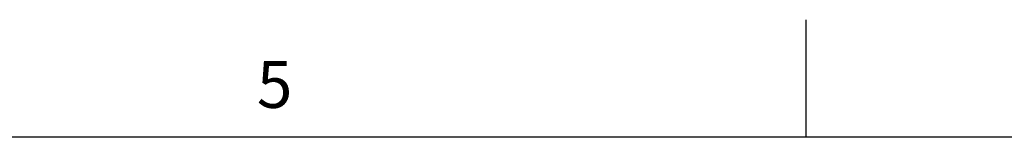
# Model space of a CAD drawing. Extents: x 1227 to 1612, y 63 to 336.
# Drawn here: x 1379 to 1421, y 331 to 336 of the extents above; entities that cross this region are included whole.
import ezdxf
from ezdxf.enums import TextEntityAlignment as Align

# ---------------------------------------------------------------- set-up
doc = ezdxf.new("R2010")
doc.units = 0
doc.header["$MEASUREMENT"] = 0
doc.layers.get('0').update_dxf_attribs({"linetype": 'CONTINUOUS'})
doc.layers.add('1', color=7, linetype='CONTINUOUS')
doc.styles.get("Standard").update_dxf_attribs({"font": 'simplex.shx'})

# ---------------------------------------------------------------- blocks, each defined once
blk = doc.blocks.new('CADRE_A3-SONO')
at = {"linetype": 'CONTINUOUS'}
for p, q in [((197.5, 278), (197.5, 283)), ((393, 278), (16, 278))]:
    blk.add_line(p, q, dxfattribs=at)
blk.add_text('5', height=2, dxfattribs=at).set_placement((174.0625, 279.24999))
for tag, height, width, p in [('130', 2.9, 1.3, (125.56297, 270.50796)), ('140', 2.9, 1.3, (138.55184, 270.48317)), ('f', 3, 1.4, (49.810405, 269.67194)), ('m', 3, 1.4, (59.286971, 269.68863)), ('c', 3, 1.4, (68.780531, 269.68698)), ('v', 3, 1.4, (78.255731, 269.67858)), ('PIECE', 3.5, 0.8, (293.5, 16.254832))]:
    blk.add_attdef(tag, text='', height=height, dxfattribs=dict(at, width=width)).set_placement(p, align=Align.CENTER)
for tag, p, height, width in [('ETABLI', (232.00289, 54.925552), 2.2, 0.7), ('CONTROLE', (276.25314, 54.847514), 2.2, 0.9), ('ISSU', (239.16886, 50.869941), 2.2, 0.7), ('REMPLACE', (278.55203, 50.832642), 2.2, 0.7), ('REMPLACE_PAR', (318.14064, 50.943037), 2.2, 0.7), ('TEXTE_INDICE', (236.6432, 30.659267), 2.5, 0.6), ('APPAREIL', (267.0845, 22.158328), 2.5, 0.9), ('N_PLAN', (337.07224, 15.8802), 6, 0.9)]:
    blk.add_attdef(tag, p, '', height=height, dxfattribs=dict(at, width=width))
for tag, height, width, p in [('SANS_NOMENCLATURE', 2.9, 1.3, (391.05022, 51.998568)), ('NOMENC_MEME_NUMERO', 2.9, 1.3, (391.13844, 47.984386)), ('NOMENC_NUMERO_DIF', 2.9, 1.3, (391.09433, 43.926092)), ('ECHELLE', 6, 0.7, (342.13956, 40.53937))]:
    blk.add_attdef(tag, text='', height=height, dxfattribs=dict(at, width=width)).set_placement(p, align=Align.MIDDLE)
for tag, height, p in [('INDICE', 2.5, (231.48861, 31.961826)), ('INDICE_2', 2.4, (395.11335, 16.513872))]:
    blk.add_attdef(tag, text='', height=height, dxfattribs=at).set_placement(p, align=Align.MIDDLE)

msp = doc.modelspace()

# ---------------------------------------------------------------- block references
at = {"layer": '1', "color": 1, "linetype": 'CONTINUOUS'}
msp.add_blockref('CADRE_A3-SONO', (1214.719, 53.096), dxfattribs=at)

doc.saveas('drawing.dxf')
